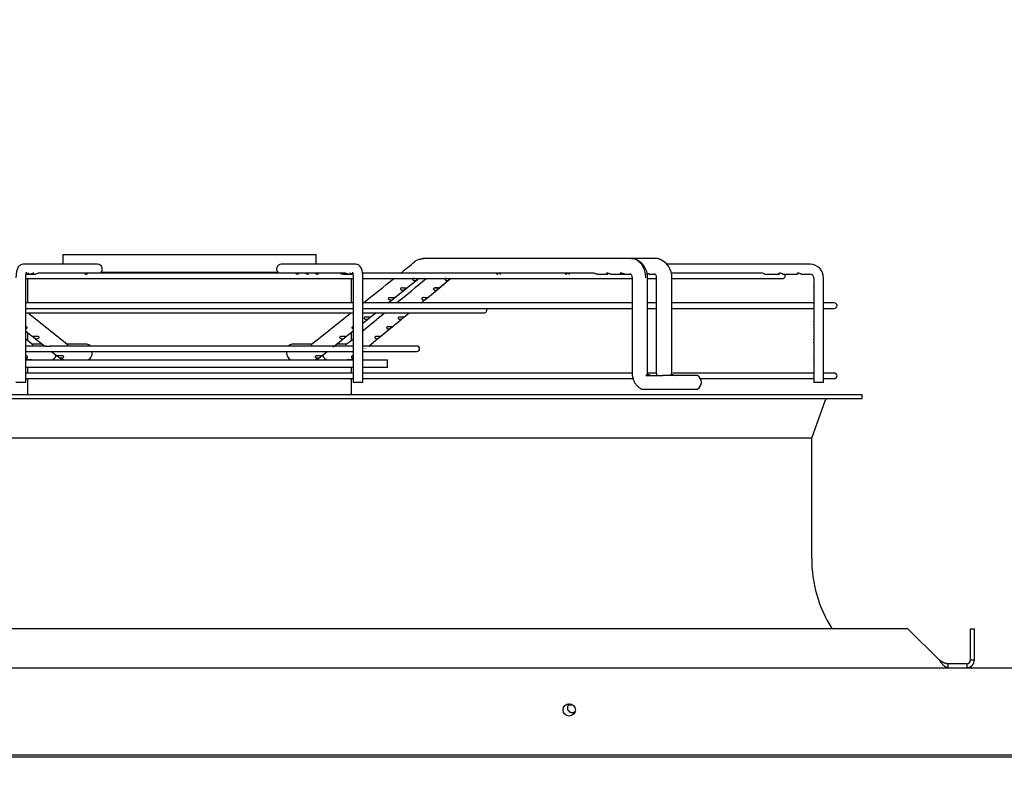
# Paper-space layout 'Layout1' of a CAD drawing. Units: inches. Extents: x 0 to 16.7, y -0.5 to 10.7.
# Drawn here: x 8.1 to 9.2, y 5 to 5.9 of the extents above; entities that cross this region are included whole.
import ezdxf
from ezdxf import colors
from ezdxf.entities.mleader import LeaderData, LeaderLine
from ezdxf.enums import TextEntityAlignment as Align
from ezdxf.math import Vec2, Vec3

# ---------------------------------------------------------------- set-up
doc = ezdxf.new("R2010")
doc.units = ezdxf.units.IN
doc.header["$MEASUREMENT"] = 0
for name, color, linetype in [('0510F-3325_TOP_C', 7, 'Continuous'), ('0718F-3904_POST_', 7, 'Continuous'), ('0718F-3905_POST_', 7, 'Continuous'), ('Default', 7, 'Continuous'), ('DUNLI_630', 7, 'Continuous')]:
    doc.layers.add(name, color=color, linetype=linetype)
doc.styles.add('SEACAD_Arial', font='arial.ttf')
doc.dimstyles.new('HORIZ', dxfattribs={"dimtxt": 0.12, "dimasz": 0.12, "dimexe": 0.06, "dimexo": 0.06, "dimgap": 0.03, "dimtad": 0, "dimtih": 1, "dimtoh": 1, "dimdec": 3, "dimlfac": 18.181818, "dimzin": 4, "dimdsep": 46, "dimlunit": 5, "dimtxsty": 'SEACAD_Arial', "dimblk1": '_SE_FILLED', "dimblk2": '_SE_FILLED', "dimsah": 1, "dimcen": 0.06, "dimadec": 0, "dimazin": 0, "dimtfac": 0.8, "dimtdec": 0, "dimtofl": 0, "dimtmove": 0, "dimatfit": 3, "dimfxl": 1, "dimfrac": 2, "dimtolj": 1, "dimtzin": 4, "dimarcsym": 0})

# ---------------------------------------------------------------- blocks, each defined once
blk = doc.blocks.new('SE')
at = {"layer": '0510F-3325_TOP_C', "color": 7, "linetype": 'Continuous'}
for p, q in [((6.9097, 5.1644), (9.6677, 5.1644)), ((8.7112, 5.1232), (8.7158, 5.1232)), ((9.654, 5.0672), (6.9234, 5.0672)), ((9.654, 5.0652), (6.9234, 5.0652))]:
    blk.add_line(p, q, dxfattribs=at)
blk.add_circle((8.712, 5.1175), 0.00687, dxfattribs=at)
at = {"layer": '0718F-3904_POST_', "color": 7, "linetype": 'Continuous'}
blk.add_arc((8.7154, 5.1199), 0.00533, 170.6631, 307.668, dxfattribs=at)
at = {"layer": '0718F-3905_POST_', "color": 7, "linetype": 'Continuous'}
blk.add_arc((8.7153, 5.1198), 0.00533, 121.6323, 307.4644, dxfattribs=at)
at = {"layer": 'DUNLI_630', "color": 7, "linetype": 'Continuous'}
for p, q in [((8.1497, 5.6229), (8.4312, 5.6229)), ((8.1497, 5.6229), (8.1497, 5.6121)), ((8.4312, 5.6121), (8.4312, 5.6229)), ((8.1884, 5.6121), (8.1057, 5.6121)), ((8.4751, 5.6121), (8.3924, 5.6121)), ((8.7811, 5.6186), (8.5507, 5.6186)), ((8.8084, 5.6186), (8.7811, 5.6186)), ((8.9796, 5.6121), (8.8202, 5.6121)), ((8.1086, 5.4809), (8.1086, 5.597)), ((8.1096, 5.6013), (8.1139, 5.6013)), ((8.1151, 5.6013), (8.1194, 5.6013)), ((8.4638, 5.6024), (8.1229, 5.6024)), ((8.1926, 5.6035), (8.3882, 5.6035)), ((8.4614, 5.6013), (8.4657, 5.6013)), ((8.4669, 5.6013), (8.4712, 5.6013)), ((8.4722, 5.597), (8.4722, 5.4809)), ((8.7386, 5.6024), (8.483, 5.6024)), ((8.483, 5.4809), (8.483, 5.597)), ((8.7432, 5.6013), (8.7551, 5.6013)), ((8.7584, 5.6013), (8.7704, 5.6013)), ((8.7717, 5.6013), (8.7737, 5.6013)), ((8.7737, 5.6013), (8.7804, 5.6013)), ((8.7818, 5.597), (8.7818, 5.4919)), ((8.7991, 5.4919), (8.7991, 5.597)), ((8.8012, 5.6013), (8.8076, 5.6013)), ((8.8087, 5.597), (8.8087, 5.4919)), ((8.8261, 5.4919), (8.8261, 5.597)), ((8.9256, 5.6024), (8.8265, 5.6024)), ((8.9287, 5.6013), (8.9447, 5.6013)), ((8.9492, 5.6013), (8.9652, 5.6013)), ((8.9697, 5.6013), (8.9796, 5.6013)), ((8.9836, 5.597), (8.9836, 5.5878)), ((8.9944, 5.4809), (8.9944, 5.597)), ((8.1086, 5.5963), (8.4722, 5.5963)), ((8.1106, 5.5963), (8.1106, 5.5692)), ((8.4702, 5.5692), (8.4702, 5.5963)), ((8.483, 5.5963), (8.7818, 5.5963)), ((8.5314, 5.5855), (8.5437, 5.5953)), ((8.5315, 5.5855), (8.5437, 5.5953)), ((8.5675, 5.5857), (8.5804, 5.5965)), ((8.5676, 5.5858), (8.5804, 5.5965)), ((8.7991, 5.5963), (8.8087, 5.5963)), ((8.8261, 5.5963), (8.9489, 5.5963)), ((8.518, 5.5748), (8.5315, 5.5855)), ((8.518, 5.5748), (8.5303, 5.5846)), ((8.5308, 5.585), (8.5314, 5.5855)), ((8.5545, 5.575), (8.5675, 5.5857)), ((8.5545, 5.575), (8.5675, 5.5857)), ((8.5665, 5.5858), (8.5629, 5.5858)), ((8.9836, 5.5836), (8.9836, 5.5683)), ((8.4722, 5.5692), (8.1086, 5.5692)), ((8.7818, 5.5692), (8.483, 5.5692)), ((8.8087, 5.5692), (8.7991, 5.5692)), ((8.9836, 5.5692), (8.8261, 5.5692)), ((9.0063, 5.5692), (8.9944, 5.5692)), ((8.1086, 5.5632), (8.4722, 5.5632)), ((8.1086, 5.5582), (8.4722, 5.5582)), ((8.483, 5.5632), (8.7818, 5.5632)), ((8.483, 5.5582), (8.6174, 5.5582)), ((8.4912, 5.5533), (8.4974, 5.5582)), ((8.5285, 5.5535), (8.5343, 5.5582)), ((8.7991, 5.5632), (8.8087, 5.5632)), ((8.8261, 5.5632), (8.9836, 5.5632)), ((8.9836, 5.5641), (8.9836, 5.5488)), ((8.9944, 5.5632), (9.0063, 5.5632)), ((8.5144, 5.5419), (8.5155, 5.5427)), ((8.9836, 5.5446), (8.9836, 5.5294)), ((8.1106, 5.5365), (8.1106, 5.5278)), ((8.4643, 5.5319), (8.4722, 5.5381)), ((8.4702, 5.5366), (8.4722, 5.5381)), ((8.4702, 5.5278), (8.4702, 5.5366)), ((8.5012, 5.531), (8.5136, 5.5412)), ((8.5015, 5.5312), (8.5024, 5.5319)), ((8.5025, 5.532), (8.5136, 5.5412)), ((8.1293, 5.5213), (8.1086, 5.5213)), ((8.1272, 5.5233), (8.116, 5.5233)), ((8.1178, 5.5308), (8.13, 5.5211)), ((8.4449, 5.5213), (8.1359, 5.5213)), ((8.1766, 5.5233), (8.1549, 5.5233)), ((8.4259, 5.5233), (8.4042, 5.5233)), ((8.4251, 5.5227), (8.4251, 5.5228)), ((8.4494, 5.52), (8.4508, 5.5211)), ((8.4722, 5.5213), (8.4503, 5.5213)), ((8.451, 5.5213), (8.4629, 5.5307)), ((8.4648, 5.5233), (8.4536, 5.5233)), ((8.4639, 5.5227), (8.464, 5.523)), ((8.4848, 5.5213), (8.483, 5.5213)), ((8.4894, 5.5213), (8.5004, 5.5303)), ((8.4894, 5.5213), (8.5004, 5.5303)), ((8.5429, 5.5213), (8.4898, 5.5213)), ((8.9836, 5.5251), (8.9836, 5.5099)), ((8.1086, 5.5152), (8.4722, 5.5152)), ((8.1374, 5.5152), (8.1433, 5.5105)), ((8.149, 5.5106), (8.1431, 5.5106)), ((8.4376, 5.5106), (8.4315, 5.5106)), ((8.4375, 5.5105), (8.4434, 5.5152)), ((8.483, 5.5152), (8.5429, 5.5152)), ((8.1086, 5.506), (8.115, 5.506)), ((8.1106, 5.5069), (8.1106, 5.506)), ((8.115, 5.506), (8.1167, 5.506)), ((8.1167, 5.506), (8.1541, 5.506)), ((8.1541, 5.506), (8.1558, 5.506)), ((8.1558, 5.506), (8.425, 5.506)), ((8.425, 5.506), (8.4267, 5.506)), ((8.4267, 5.506), (8.4641, 5.506)), ((8.4641, 5.506), (8.4658, 5.506)), ((8.4658, 5.506), (8.4724, 5.506)), ((8.4702, 5.506), (8.4702, 5.5069)), ((8.483, 5.506), (8.5102, 5.506)), ((8.5102, 5.4974), (8.5102, 5.506)), ((8.9836, 5.5057), (8.9836, 5.4904)), ((8.4722, 5.4974), (8.1086, 5.4974)), ((8.4722, 5.4913), (8.1086, 5.4913)), ((8.1106, 5.4974), (8.1106, 5.4913)), ((8.4702, 5.4913), (8.4702, 5.4974)), ((8.5102, 5.4974), (8.483, 5.4974)), ((8.7827, 5.4913), (8.483, 5.4913)), ((8.797, 5.4887), (8.816, 5.4887)), ((8.7993, 5.4898), (8.7982, 5.4898)), ((8.8091, 5.4913), (8.7995, 5.4913)), ((8.8543, 5.4887), (8.816, 5.4887)), ((8.826, 5.4898), (8.8249, 5.4898)), ((8.9836, 5.4913), (8.8271, 5.4913)), ((9.0063, 5.4913), (8.9944, 5.4913)), ((8.1086, 5.4809), (8.0978, 5.4809)), ((8.1086, 5.4852), (8.4722, 5.4852)), ((8.1106, 5.4852), (8.1106, 5.4676)), ((8.4702, 5.4676), (8.4702, 5.4852)), ((8.483, 5.4809), (8.4722, 5.4809)), ((8.483, 5.4852), (8.7839, 5.4852)), ((8.8577, 5.4852), (8.9836, 5.4852)), ((8.9836, 5.4861), (8.9836, 5.4809)), ((8.9944, 5.4809), (8.9836, 5.4809)), ((8.9944, 5.4852), (9.0063, 5.4852)), ((7.5434, 5.4676), (9.0374, 5.4676)), ((8.7953, 5.4735), (8.816, 5.4735)), ((8.816, 5.4735), (8.8543, 5.4735)), ((9.0374, 5.4633), (9.0374, 5.4676)), ((7.5434, 5.4633), (9.0374, 5.4633)), ((8.9812, 5.4192), (8.9967, 5.4618)), ((8.9812, 5.4192), (7.5997, 5.4192)), ((8.9812, 5.2857), (8.9812, 5.4192)), ((9.088, 5.2077), (7.4928, 5.2077)), ((9.1227, 5.1731), (9.088, 5.2077)), ((9.1576, 5.2077), (9.162, 5.2077)), ((9.1576, 5.1731), (9.1576, 5.2077)), ((9.162, 5.1731), (9.162, 5.2077)), ((9.1576, 5.1731), (9.162, 5.1731)), ((9.1533, 5.1688), (9.1323, 5.1688)), ((9.1323, 5.1688), (9.1323, 5.1644)), ((9.1533, 5.1688), (9.1533, 5.1644))]:
    blk.add_line(p, q, dxfattribs=at)
for centre, radius, start, end in [((-24.6684, 47.0764), 53.1215, 308.67162, 308.69306), ((8.55, 5.6034), 0.0149, 93.8412, 130.1557), ((8.7773, 5.5975), 0.0218, 358.6659, 71.6746), ((8.8042, 5.5975), 0.0219, 358.6274, 70.9542), ((8.9794, 5.5971), 0.015, 359.3863, 89.3448), ((8.9489, 5.5993), 0.00303, 270, 40.0052), ((8.9794, 5.5971), 0.00418, 357.8977, 87.5369), ((-24.6684, 47.0764), 53.1215, 308.61441, 308.66116), ((-24.4084, 45.4267), 51.7003, 309.56234, 309.6094), ((-1.992, 18.703), 16.817, 308.64958, 308.6746), ((-2.0364, 18.3645), 16.6054, 309.59693, 309.62789), ((9.0063, 5.5662), 0.00303, 270, 90), ((41.798, 47.7635), 54.0008, 231.40432, 231.46476), ((-24.6684, 47.0764), 53.1215, 308.53395, 308.59539), ((-24.4084, 45.4267), 51.7003, 309.50859, 309.54319), ((2.8278, 12.4449), 8.9437, 309.47974, 309.598), ((8.6174, 5.5613), 0.00303, 270, 39.0037), ((3.311, 12.0303), 8.2937, 308.57995, 308.64177), ((14.2995, 13.2986), 9.9274, 231.41888, 231.4754), ((41.533, 46.0848), 52.554, 230.50585, 230.51748), ((-24.4084, 45.4267), 51.7003, 309.48122, 309.49304), ((8.5429, 5.5183), 0.00303, 270, 90), ((8.4853, 5.5215), 0.00268, 262.597, 269.9999), ((8.1146, 5.5191), 0.013, 242.4835, 263.8459), ((8.1088, 5.51), 0.00195, 273.4953, 330.424), ((8.1483, 5.5136), 0.00554, 234.6659, 263.593), ((8.1541, 5.521), 0.0149, 237.1538, 262.8846), ((8.4267, 5.521), 0.0149, 277.1206, 302.8677), ((8.4325, 5.5136), 0.00551, 276.3251, 305.4161), ((8.4657, 5.5208), 0.0147, 277.1844, 296.0686), ((8.472, 5.51), 0.00194, 209.3407, 266.74), ((8.8501, 5.4811), 0.00866, 298.955, 61.045), ((9.0063, 5.4883), 0.00303, 270, 90), ((8.7941, 6.5146), 1.041, 269.9273, 270.0682), ((8.9987, 5.4611), 0.00217, 90, 160.0169), ((9.1284, 5.2857), 0.1472, 180, 211.9657), ((9.1533, 5.1731), 0.00866, 270.0031, 359.9969), ((9.1533, 5.1731), 0.00433, 270, 360)]:
    blk.add_arc(centre, radius, start, end, dxfattribs=at)
for centre, major_axis, ratio, start_param, end_param in [((8.1884, 5.6067), (0, -0.00541), 0.965926, 0.643501, 3.141593), ((8.3924, 5.6067), (0, -0.00541), 0.965926, 3.141593, 5.639684), ((8.5507, 5.61), (0, 0.00866), 0.695057, 0, 0.284737), ((8.1766, 5.5147), (0, -0.00866), 0.695057, 2.441074, 3.141593), ((8.4042, 5.5147), (0, -0.00866), 0.695057, 3.141593, 3.842111), ((8.1368, 5.5147), (0, -0.00866), 0.718954, 0, 1.149521), ((8.1766, 5.5147), (0, -0.00866), 0.695057, 0, 1.635349), ((8.4042, 5.5147), (0, -0.00866), 0.695057, 4.647836, 6.283185), ((8.444, 5.5147), (0, -0.00866), 0.718954, 5.132046, 6.283185)]:
    blk.add_ellipse(centre, major_axis=major_axis, ratio=ratio, start_param=start_param, end_param=end_param, dxfattribs=at)
for points, knots in [([(8.1057, 5.6121), (8.1048, 5.612), (8.1034, 5.6118), (8.1015, 5.6106), (8.1002, 5.609), (8.099, 5.6066), (8.0982, 5.6032), (8.0978, 5.5994), (8.0978, 5.5975), (8.0978, 5.597)], [0, 0, 0, 0, 0.123367, 0.228853, 0.335613, 0.471457, 0.716923, 0.937777, 1, 1, 1, 1]), ([(8.483, 5.597), (8.483, 5.598), (8.4829, 5.6005), (8.4823, 5.6047), (8.4813, 5.6081), (8.4793, 5.6106), (8.4771, 5.6119), (8.4758, 5.6121), (8.4751, 5.6121)], [0, 0, 0, 0, 0.136368, 0.360131, 0.626585, 0.780627, 0.901648, 1, 1, 1, 1]), ([(8.5462, 5.6177), (8.5464, 5.6178), (8.5468, 5.618), (8.5476, 5.6182), (8.549, 5.6185), (8.55, 5.6186), (8.5507, 5.6186)], [0.4471628, 0.4471628, 0.4471628, 0.4471628, 0.5, 0.63, 0.75, 1, 1, 1, 1]), ([(8.8121, 5.618), (8.8116, 5.6181), (8.8103, 5.6185), (8.8091, 5.6186), (8.8084, 5.6186)], [0.8416513, 0.8416513, 0.8416513, 0.8416513, 0.9090909, 1, 1, 1, 1]), ([(8.112, 5.602), (8.1123, 5.6023), (8.1123, 5.6025), (8.1115, 5.6022), (8.1107, 5.6018), (8.1095, 5.6014), (8.1089, 5.6013), (8.1084, 5.6013)], [0, 0, 0, 0, 0.125, 0.125, 0.25, 0.25, 0.3394131, 0.3394131, 0.3394131, 0.3394131]), ([(8.1086, 5.597), (8.1086, 5.5978), (8.1087, 5.5992), (8.1089, 5.6012), (8.1092, 5.6025), (8.1094, 5.6031), (8.1094, 5.6032), (8.1094, 5.6032)], [0, 0, 0, 0, 0.1424859, 0.2972462, 0.4252438, 0.521159, 0.5750406, 0.5750406, 0.5750406, 0.5750406]), ([(8.1089, 5.6014), (8.1093, 5.6013), (8.1098, 5.6013), (8.1109, 5.6014), (8.1116, 5.6017), (8.112, 5.602)], [0.7984757, 0.7984757, 0.7984757, 0.7984757, 0.875, 0.875, 1, 1, 1, 1]), ([(8.1162, 5.6014), (8.1169, 5.6016), (8.1174, 5.6019), (8.1177, 5.6023), (8.1177, 5.6024), (8.1175, 5.6024), (8.1173, 5.6023), (8.1165, 5.6019), (8.1157, 5.6016), (8.1146, 5.6013), (8.1142, 5.6013), (8.1139, 5.6013)], [0, 0, 0, 0, 0.125, 0.125, 0.1875, 0.1875, 0.25, 0.25, 0.375, 0.375, 0.4357899, 0.4357899, 0.4357899, 0.4357899]), ([(8.1231, 5.6022), (8.1232, 5.6023), (8.1232, 5.6024), (8.1229, 5.6024), (8.1223, 5.602), (8.1209, 5.6015), (8.1201, 5.6013), (8.1194, 5.6013)], [0.6898406, 0.6898406, 0.6898406, 0.6898406, 0.75, 0.75, 0.875, 0.875, 1, 1, 1, 1]), ([(8.1755, 5.6013), (8.1759, 5.6013), (8.1763, 5.6013), (8.1773, 5.6016), (8.1779, 5.602), (8.1782, 5.6024), (8.178, 5.6024), (8.1769, 5.6019), (8.1761, 5.6016), (8.175, 5.6013), (8.1747, 5.6013), (8.1743, 5.6013)], [0.18462, 0.18462, 0.18462, 0.18462, 0.25, 0.25, 0.375, 0.375, 0.5, 0.5, 0.625, 0.625, 0.6846175, 0.6846175, 0.6846175, 0.6846175]), ([(8.412, 5.6013), (8.4118, 5.6013), (8.4116, 5.6013), (8.4106, 5.6014), (8.4098, 5.6017), (8.4086, 5.6023), (8.4081, 5.6025), (8.4082, 5.6021), (8.4087, 5.6018), (8.4098, 5.6014), (8.4103, 5.6013), (8.4108, 5.6013)], [0.3376746, 0.3376746, 0.3376746, 0.3376746, 0.375, 0.375, 0.5, 0.5, 0.625, 0.625, 0.75, 0.75, 0.8377668, 0.8377668, 0.8377668, 0.8377668]), ([(8.423, 5.6013), (8.4227, 5.6013), (8.4224, 5.6013), (8.4213, 5.6015), (8.4206, 5.6018), (8.4194, 5.6024), (8.4191, 5.6025), (8.4193, 5.602), (8.4198, 5.6017), (8.4209, 5.6014), (8.4213, 5.6013), (8.4218, 5.6013)], [0.325409, 0.325409, 0.325409, 0.325409, 0.375, 0.375, 0.5, 0.5, 0.625, 0.625, 0.75, 0.75, 0.8252625, 0.8252625, 0.8252625, 0.8252625]), ([(8.434, 5.6013), (8.4334, 5.6013), (8.4328, 5.6014), (8.4315, 5.6018), (8.4308, 5.6022), (8.4303, 5.6024), (8.4302, 5.6024), (8.4301, 5.6023), (8.4303, 5.6021), (8.4308, 5.6017), (8.4315, 5.6014), (8.4324, 5.6013), (8.4326, 5.6013), (8.4328, 5.6013)], [0.4059726, 0.4059726, 0.4059726, 0.4059726, 0.5, 0.5, 0.625, 0.625, 0.6875, 0.6875, 0.75, 0.75, 0.875, 0.875, 0.9059017, 0.9059017, 0.9059017, 0.9059017]), ([(8.4614, 5.6013), (8.4607, 5.6013), (8.4599, 5.6015), (8.4585, 5.602), (8.4579, 5.6024), (8.4575, 5.6024), (8.4577, 5.602), (8.4587, 5.6015), (8.4595, 5.6013), (8.4602, 5.6013), (8.4602, 5.6013), (8.4602, 5.6013)], [0, 0, 0, 0, 0.125, 0.125, 0.25, 0.25, 0.375, 0.375, 0.5, 0.5, 0.5004512, 0.5004512, 0.5004512, 0.5004512]), ([(8.4669, 5.6013), (8.4666, 5.6013), (8.4662, 5.6013), (8.4651, 5.6016), (8.4643, 5.6019), (8.4632, 5.6024), (8.463, 5.6024), (8.4634, 5.6019), (8.4639, 5.6016), (8.4646, 5.6014)], [0.5649788, 0.5649788, 0.5649788, 0.5649788, 0.625, 0.625, 0.75, 0.75, 0.875, 0.875, 1, 1, 1, 1]), ([(8.4724, 5.6013), (8.4719, 5.6013), (8.4713, 5.6014), (8.4701, 5.6018), (8.4693, 5.6022), (8.4687, 5.6024), (8.4686, 5.6024), (8.4686, 5.6023), (8.4687, 5.6021), (8.4689, 5.602)], [0.660639, 0.660639, 0.660639, 0.660639, 0.75, 0.75, 0.875, 0.875, 0.9375, 0.9375, 1, 1, 1, 1]), ([(8.4689, 5.602), (8.4692, 5.6017), (8.4699, 5.6014), (8.471, 5.6013), (8.4714, 5.6013), (8.4718, 5.6013)], [0, 0, 0, 0, 0.125, 0.125, 0.1918289, 0.1918289, 0.1918289, 0.1918289]), ([(8.4714, 5.6032), (8.4714, 5.6032), (8.4714, 5.6031), (8.4716, 5.6026), (8.4718, 5.6015), (8.4721, 5.5998), (8.4722, 5.5981), (8.4722, 5.5971), (8.4722, 5.597)], [0.4249935, 0.4249935, 0.4249935, 0.4249935, 0.4834624, 0.5651799, 0.670812, 0.8051939, 0.9711885, 1, 1, 1, 1]), ([(8.6362, 5.6013), (8.6359, 5.6013), (8.6355, 5.6013), (8.6343, 5.6016), (8.6335, 5.6019), (8.6322, 5.6023), (8.6317, 5.6024), (8.6311, 5.6024), (8.6309, 5.6023), (8.6309, 5.6018), (8.6314, 5.6015), (8.6323, 5.6013), (8.6326, 5.6013), (8.6329, 5.6013)], [0.3064275, 0.3064275, 0.3064275, 0.3064275, 0.375, 0.375, 0.5, 0.5, 0.5625, 0.5625, 0.625, 0.625, 0.75, 0.75, 0.8065781, 0.8065781, 0.8065781, 0.8065781]), ([(8.7126, 5.6013), (8.7126, 5.6013), (8.7125, 5.6013), (8.7118, 5.6013), (8.711, 5.6015), (8.7098, 5.6019), (8.7093, 5.6021), (8.7085, 5.6023), (8.708, 5.6024), (8.7075, 5.6023), (8.7073, 5.6022), (8.7074, 5.6019), (8.7075, 5.6018), (8.7081, 5.6014), (8.7087, 5.6013), (8.7093, 5.6013)], [0.3633696, 0.3633696, 0.3633696, 0.3633696, 0.375, 0.375, 0.5, 0.5, 0.5625, 0.5625, 0.625, 0.625, 0.6875, 0.6875, 0.75, 0.75, 0.8637105, 0.8637105, 0.8637105, 0.8637105]), ([(8.7432, 5.6013), (8.7425, 5.6013), (8.7418, 5.6014), (8.7406, 5.6018), (8.7402, 5.602), (8.7393, 5.6022), (8.7388, 5.6024), (8.7382, 5.6024), (8.7381, 5.6023), (8.738, 5.6023)], [0, 0, 0, 0, 0.125, 0.125, 0.1875, 0.1875, 0.25, 0.25, 0.2938894, 0.2938894, 0.2938894, 0.2938894]), ([(8.7585, 5.6013), (8.7581, 5.6013), (8.7576, 5.6013), (8.7564, 5.6016), (8.7556, 5.6019), (8.7543, 5.6023), (8.7539, 5.6024), (8.7533, 5.6023), (8.7532, 5.6022), (8.7533, 5.6018), (8.7538, 5.6015), (8.7546, 5.6013), (8.7548, 5.6013), (8.7551, 5.6013)], [0.299673, 0.299673, 0.299673, 0.299673, 0.375, 0.375, 0.5, 0.5, 0.5625, 0.5625, 0.625, 0.625, 0.75, 0.75, 0.7999758, 0.7999758, 0.7999758, 0.7999758]), ([(8.7737, 5.6013), (8.7734, 5.6013), (8.7731, 5.6013), (8.772, 5.6015), (8.7712, 5.6018), (8.7699, 5.6022), (8.7694, 5.6024), (8.7687, 5.6024), (8.7685, 5.6023), (8.7684, 5.6019), (8.7689, 5.6016), (8.77, 5.6013), (8.7706, 5.6013), (8.7716, 5.6014), (8.7718, 5.6015), (8.772, 5.6015)], [0.3150656, 0.3150656, 0.3150656, 0.3150656, 0.375, 0.375, 0.5, 0.5, 0.5625, 0.5625, 0.625, 0.625, 0.75, 0.75, 0.875, 0.875, 0.9120547, 0.9120547, 0.9120547, 0.9120547]), ([(8.7794, 5.6016), (8.7797, 5.6017), (8.7802, 5.6017), (8.781, 5.6009), (8.7816, 5.5993), (8.7817, 5.5978), (8.7818, 5.597)], [0, 0, 0, 0, 0.220281, 0.457056, 0.715138, 1, 1, 1, 1]), ([(8.798, 5.6013), (8.7982, 5.6013), (8.7984, 5.6013), (8.7989, 5.6014), (8.7992, 5.6014), (8.7996, 5.6016)], [0.8385593, 0.8385593, 0.8385593, 0.8385593, 0.875, 0.875, 0.9355897, 0.9355897, 0.9355897, 0.9355897]), ([(8.8013, 5.6013), (8.8011, 5.6013), (8.8009, 5.6013), (8.8, 5.6014), (8.7993, 5.6017), (8.7984, 5.6019)], [0.3387205, 0.3387205, 0.3387205, 0.3387205, 0.375, 0.375, 0.4990568, 0.4990568, 0.4990568, 0.4990568]), ([(8.8066, 5.6016), (8.8069, 5.6017), (8.8073, 5.6017), (8.808, 5.6009), (8.8086, 5.5993), (8.8087, 5.5979), (8.8087, 5.597)], [0, 0, 0, 0, 0.218078, 0.453781, 0.712412, 1, 1, 1, 1]), ([(8.9287, 5.6013), (8.9285, 5.6013), (8.9282, 5.6015), (8.9272, 5.602), (8.9264, 5.6024), (8.9256, 5.6024), (8.9256, 5.6024), (8.9256, 5.6024)], [0, 0, 0, 0, 0.125, 0.125, 0.25, 0.25, 0.2527944, 0.2527944, 0.2527944, 0.2527944]), ([(8.9492, 5.6013), (8.9491, 5.6013), (8.9491, 5.6013), (8.9487, 5.6014), (8.9483, 5.6017), (8.9471, 5.6023), (8.9462, 5.6025), (8.9449, 5.6022), (8.9446, 5.6018), (8.9445, 5.6014), (8.9445, 5.6013), (8.9447, 5.6013)], [0.3411045, 0.3411045, 0.3411045, 0.3411045, 0.375, 0.375, 0.5, 0.5, 0.625, 0.625, 0.75, 0.75, 0.8410325, 0.8410325, 0.8410325, 0.8410325]), ([(8.9448, 5.6013), (8.9449, 5.6013), (8.9449, 5.6013), (8.9452, 5.6014), (8.9456, 5.6017), (8.9462, 5.602)], [0.8660926, 0.8660926, 0.8660926, 0.8660926, 0.875, 0.875, 1, 1, 1, 1]), ([(8.9697, 5.6013), (8.9696, 5.6013), (8.9696, 5.6013), (8.9692, 5.6014), (8.9688, 5.6017), (8.9675, 5.6023), (8.9666, 5.6025), (8.9653, 5.6022), (8.965, 5.6018), (8.965, 5.6014), (8.965, 5.6013), (8.9652, 5.6013)], [0.3394131, 0.3394131, 0.3394131, 0.3394131, 0.375, 0.375, 0.5, 0.5, 0.625, 0.625, 0.75, 0.75, 0.8393109, 0.8393109, 0.8393109, 0.8393109]), ([(8.9654, 5.6013), (8.9654, 5.6013), (8.9654, 5.6013), (8.9657, 5.6014), (8.9661, 5.6017), (8.9667, 5.602)], [0.8668705, 0.8668705, 0.8668705, 0.8668705, 0.875, 0.875, 1, 1, 1, 1]), ([(8.5396, 5.5965), (8.5392, 5.5965), (8.5388, 5.5964), (8.5381, 5.596), (8.538, 5.5956), (8.5382, 5.595), (8.5384, 5.5947), (8.5393, 5.5942), (8.54, 5.594), (8.5408, 5.5941)], [0.3899847, 0.3899847, 0.3899847, 0.3899847, 0.5, 0.5, 0.625, 0.625, 0.75, 0.75, 1, 1, 1, 1]), ([(8.5408, 5.5941), (8.5414, 5.5941), (8.5421, 5.5943), (8.5431, 5.5949), (8.5434, 5.5951), (8.5441, 5.5956), (8.5444, 5.5959), (8.5448, 5.5961), (8.5448, 5.5962), (8.5448, 5.5962)], [0, 0, 0, 0, 0.25, 0.25, 0.375, 0.375, 0.5, 0.5, 0.5181881, 0.5181881, 0.5181881, 0.5181881]), ([(8.575, 5.5964), (8.5748, 5.5964), (8.5746, 5.5963), (8.5742, 5.5959), (8.5741, 5.5956), (8.5742, 5.5951), (8.5744, 5.5949), (8.5749, 5.5943), (8.5755, 5.5941), (8.576, 5.5941)], [0.4193921, 0.4193921, 0.4193921, 0.4193921, 0.5, 0.5, 0.625, 0.625, 0.75, 0.75, 1, 1, 1, 1]), ([(8.576, 5.5941), (8.5767, 5.594), (8.5773, 5.5942), (8.5784, 5.5947), (8.5787, 5.595), (8.5795, 5.5956), (8.5798, 5.596), (8.5803, 5.5963), (8.5804, 5.5964), (8.5805, 5.5965)], [0, 0, 0, 0, 0.25, 0.25, 0.375, 0.375, 0.5, 0.5, 0.5649614, 0.5649614, 0.5649614, 0.5649614]), ([(8.9836, 5.5836), (8.9836, 5.5836), (8.9836, 5.5836), (8.9836, 5.5837), (8.9838, 5.5842), (8.984, 5.5856), (8.9839, 5.5864), (8.9837, 5.5874), (8.9836, 5.5877), (8.9836, 5.5879)], [0.3745675, 0.3745675, 0.3745675, 0.3745675, 0.375, 0.375, 0.5, 0.5, 0.625, 0.625, 0.7198383, 0.7198383, 0.7198383, 0.7198383]), ([(8.5168, 5.5749), (8.5161, 5.5749), (8.5153, 5.5749), (8.5139, 5.575), (8.5134, 5.5751), (8.5124, 5.575), (8.5119, 5.5749), (8.5112, 5.5745), (8.5111, 5.5741), (8.5113, 5.5735), (8.5115, 5.5732), (8.5124, 5.5726), (8.5131, 5.5725), (8.5139, 5.5726)], [0, 0, 0, 0, 0.25, 0.25, 0.375, 0.375, 0.5, 0.5, 0.625, 0.625, 0.75, 0.75, 1, 1, 1, 1]), ([(8.5139, 5.5726), (8.5146, 5.5726), (8.5152, 5.5728), (8.5162, 5.5734), (8.5165, 5.5736), (8.5172, 5.5741), (8.5176, 5.5744), (8.5181, 5.5748), (8.5183, 5.575), (8.5184, 5.5751), (8.5183, 5.5751), (8.5179, 5.575), (8.5174, 5.5749), (8.5168, 5.5749)], [0, 0, 0, 0, 0.25, 0.25, 0.375, 0.375, 0.5, 0.5, 0.625, 0.625, 0.75, 0.75, 1, 1, 1, 1]), ([(8.5303, 5.5856), (8.5295, 5.5856), (8.5287, 5.5857), (8.5273, 5.5858), (8.5268, 5.5858), (8.5258, 5.5858), (8.5253, 5.5857), (8.5247, 5.5852), (8.5245, 5.5849), (8.5247, 5.5842), (8.525, 5.584), (8.5258, 5.5834), (8.5266, 5.5833), (8.5273, 5.5833)], [0, 0, 0, 0, 0.25, 0.25, 0.375, 0.375, 0.5, 0.5, 0.625, 0.625, 0.75, 0.75, 1, 1, 1, 1]), ([(8.5273, 5.5833), (8.528, 5.5834), (8.5286, 5.5836), (8.5296, 5.5841), (8.53, 5.5843), (8.5307, 5.5848), (8.531, 5.5851), (8.5316, 5.5856), (8.5318, 5.5857), (8.5319, 5.5858), (8.5318, 5.5858), (8.5314, 5.5857), (8.5309, 5.5856), (8.5303, 5.5856)], [0, 0, 0, 0, 0.25, 0.25, 0.375, 0.375, 0.5, 0.5, 0.625, 0.625, 0.75, 0.75, 1, 1, 1, 1]), ([(8.5529, 5.5749), (8.5523, 5.5749), (8.5516, 5.575), (8.5504, 5.5751), (8.5499, 5.5751), (8.5491, 5.575), (8.5487, 5.5748), (8.5482, 5.5744), (8.5482, 5.5741), (8.5483, 5.5736), (8.5484, 5.5734), (8.549, 5.5728), (8.5495, 5.5726), (8.5501, 5.5726)], [0, 0, 0, 0, 0.25, 0.25, 0.375, 0.375, 0.5, 0.5, 0.625, 0.625, 0.75, 0.75, 1, 1, 1, 1]), ([(8.5501, 5.5726), (8.5507, 5.5725), (8.5513, 5.5726), (8.5524, 5.5732), (8.5527, 5.5735), (8.5535, 5.5741), (8.5539, 5.5745), (8.5544, 5.5749), (8.5546, 5.575), (8.5546, 5.5751), (8.5545, 5.575), (8.5541, 5.5749), (8.5536, 5.5749), (8.5529, 5.5749)], [0, 0, 0, 0, 0.25, 0.25, 0.375, 0.375, 0.5, 0.5, 0.625, 0.625, 0.75, 0.75, 1, 1, 1, 1]), ([(8.5659, 5.5856), (8.5653, 5.5856), (8.5646, 5.5857), (8.5634, 5.5858), (8.5629, 5.5858), (8.5621, 5.5857), (8.5617, 5.5856), (8.5612, 5.5851), (8.5611, 5.5849), (8.5612, 5.5843), (8.5614, 5.5841), (8.562, 5.5836), (8.5625, 5.5834), (8.5631, 5.5833)], [0, 0, 0, 0, 0.25, 0.25, 0.375, 0.375, 0.5, 0.5, 0.625, 0.625, 0.75, 0.75, 1, 1, 1, 1]), ([(8.5631, 5.5833), (8.5637, 5.5833), (8.5643, 5.5834), (8.5654, 5.584), (8.5657, 5.5843), (8.5665, 5.5849), (8.5669, 5.5852), (8.5673, 5.5856), (8.5674, 5.5857), (8.5675, 5.5857)], [0, 0, 0, 0, 0.25, 0.25, 0.375, 0.375, 0.5, 0.5, 0.5675513, 0.5675513, 0.5675513, 0.5675513]), ([(8.5676, 5.5858), (8.5676, 5.5858), (8.5676, 5.5858), (8.5676, 5.5858), (8.5675, 5.5858), (8.5671, 5.5857), (8.5666, 5.5856), (8.5659, 5.5856)], [0.6131705, 0.6131705, 0.6131705, 0.6131705, 0.625, 0.625, 0.75, 0.75, 1, 1, 1, 1]), ([(8.9836, 5.5641), (8.9836, 5.5641), (8.9836, 5.5642), (8.9837, 5.5647), (8.984, 5.5654), (8.984, 5.567), (8.9837, 5.5677), (8.9836, 5.5682), (8.9836, 5.5683), (8.9836, 5.5684)], [0.5779221, 0.5779221, 0.5779221, 0.5779221, 0.625, 0.625, 0.75, 0.75, 0.875, 0.875, 0.9227977, 0.9227977, 0.9227977, 0.9227977]), ([(8.4899, 5.5534), (8.4892, 5.5534), (8.4883, 5.5534), (8.4869, 5.5535), (8.4864, 5.5536), (8.4854, 5.5535), (8.4849, 5.5534), (8.4842, 5.553), (8.4841, 5.5526), (8.4843, 5.552), (8.4845, 5.5517), (8.4855, 5.5511), (8.4862, 5.551), (8.487, 5.5511)], [0, 0, 0, 0, 0.25, 0.25, 0.375, 0.375, 0.5, 0.5, 0.625, 0.625, 0.75, 0.75, 1, 1, 1, 1]), ([(8.487, 5.5511), (8.4877, 5.5511), (8.4883, 5.5513), (8.4893, 5.5519), (8.4896, 5.5521), (8.4903, 5.5526), (8.4907, 5.5529), (8.4912, 5.5533), (8.4914, 5.5535), (8.4915, 5.5536), (8.4914, 5.5536), (8.491, 5.5535), (8.4905, 5.5534), (8.4899, 5.5534)], [0, 0, 0, 0, 0.25, 0.25, 0.375, 0.375, 0.5, 0.5, 0.625, 0.625, 0.75, 0.75, 1, 1, 1, 1]), ([(8.5269, 5.5534), (8.5263, 5.5534), (8.5256, 5.5535), (8.5244, 5.5536), (8.524, 5.5536), (8.5231, 5.5535), (8.5227, 5.5533), (8.5223, 5.5529), (8.5222, 5.5526), (8.5223, 5.5521), (8.5224, 5.5519), (8.523, 5.5513), (8.5235, 5.5511), (8.5241, 5.5511)], [0, 0, 0, 0, 0.25, 0.25, 0.375, 0.375, 0.5, 0.5, 0.625, 0.625, 0.75, 0.75, 1, 1, 1, 1]), ([(8.5241, 5.5511), (8.5247, 5.551), (8.5253, 5.5511), (8.5264, 5.5517), (8.5267, 5.552), (8.5275, 5.5526), (8.5279, 5.553), (8.5284, 5.5534), (8.5286, 5.5535), (8.5286, 5.5536), (8.5285, 5.5535), (8.5281, 5.5534), (8.5276, 5.5534), (8.5269, 5.5534)], [0, 0, 0, 0, 0.25, 0.25, 0.375, 0.375, 0.5, 0.5, 0.625, 0.625, 0.75, 0.75, 1, 1, 1, 1]), ([(8.1087, 5.5404), (8.1089, 5.5405), (8.1092, 5.5406), (8.1098, 5.541), (8.11, 5.5412), (8.1102, 5.5419), (8.1101, 5.5422), (8.1094, 5.5427), (8.109, 5.5428), (8.1086, 5.5428)], [0.1511531, 0.1511531, 0.1511531, 0.1511531, 0.25, 0.25, 0.375, 0.375, 0.5, 0.5, 0.6032157, 0.6032157, 0.6032157, 0.6032157]), ([(8.4722, 5.5428), (8.4718, 5.5428), (8.4714, 5.5427), (8.4707, 5.5422), (8.4706, 5.5419), (8.4708, 5.5412), (8.471, 5.541), (8.4716, 5.5406), (8.4719, 5.5405), (8.4722, 5.5404)], [0.3960752, 0.3960752, 0.3960752, 0.3960752, 0.5, 0.5, 0.625, 0.625, 0.75, 0.75, 0.848988, 0.848988, 0.848988, 0.848988]), ([(8.5139, 5.5426), (8.5133, 5.5426), (8.5126, 5.5427), (8.5114, 5.5428), (8.511, 5.5428), (8.5101, 5.5427), (8.5098, 5.5426), (8.5093, 5.5421), (8.5092, 5.5418), (8.5093, 5.5413), (8.5095, 5.5411), (8.51, 5.5406), (8.5105, 5.5404), (8.511, 5.5403)], [0, 0, 0, 0, 0.25, 0.25, 0.375, 0.375, 0.5, 0.5, 0.625, 0.625, 0.75, 0.75, 1, 1, 1, 1]), ([(8.511, 5.5403), (8.5117, 5.5402), (8.5123, 5.5404), (8.5133, 5.541), (8.5137, 5.5412), (8.5144, 5.5419), (8.5148, 5.5422), (8.5154, 5.5427), (8.5156, 5.5428), (8.5156, 5.5428), (8.5155, 5.5428), (8.5151, 5.5427), (8.5145, 5.5426), (8.5139, 5.5426)], [0, 0, 0, 0, 0.25, 0.25, 0.375, 0.375, 0.5, 0.5, 0.625, 0.625, 0.75, 0.75, 1, 1, 1, 1]), ([(8.9836, 5.5446), (8.9836, 5.5446), (8.9836, 5.5446), (8.9836, 5.5448), (8.9838, 5.5452), (8.984, 5.5466), (8.9839, 5.5475), (8.9837, 5.5485), (8.9836, 5.5487), (8.9836, 5.5489)], [0.3745675, 0.3745675, 0.3745675, 0.3745675, 0.375, 0.375, 0.5, 0.5, 0.625, 0.625, 0.7198383, 0.7198383, 0.7198383, 0.7198383]), ([(8.1178, 5.5319), (8.1172, 5.5319), (8.1167, 5.532), (8.1163, 5.5321), (8.1162, 5.5321), (8.1163, 5.532), (8.1165, 5.5318), (8.1171, 5.5314), (8.1174, 5.5311), (8.1181, 5.5306), (8.1184, 5.5304), (8.1194, 5.5298), (8.1201, 5.5296), (8.1207, 5.5295)], [0, 0, 0, 0, 0.25, 0.25, 0.375, 0.375, 0.5, 0.5, 0.625, 0.625, 0.75, 0.75, 1, 1, 1, 1]), ([(8.1207, 5.5295), (8.1215, 5.5295), (8.1223, 5.5296), (8.1233, 5.5302), (8.1236, 5.5305), (8.1238, 5.5311), (8.1236, 5.5315), (8.1229, 5.532), (8.1224, 5.532), (8.1214, 5.5321), (8.1209, 5.532), (8.1194, 5.5319), (8.1186, 5.5318), (8.1178, 5.5319)], [0, 0, 0, 0, 0.25, 0.25, 0.375, 0.375, 0.5, 0.5, 0.625, 0.625, 0.75, 0.75, 1, 1, 1, 1]), ([(8.463, 5.5319), (8.4622, 5.5318), (8.4614, 5.5319), (8.4599, 5.532), (8.4594, 5.5321), (8.4584, 5.532), (8.4579, 5.532), (8.4572, 5.5315), (8.4571, 5.5311), (8.4572, 5.5305), (8.4575, 5.5302), (8.4585, 5.5296), (8.4593, 5.5295), (8.4601, 5.5295)], [0, 0, 0, 0, 0.25, 0.25, 0.375, 0.375, 0.5, 0.5, 0.625, 0.625, 0.75, 0.75, 1, 1, 1, 1]), ([(8.4601, 5.5295), (8.4607, 5.5296), (8.4614, 5.5298), (8.4624, 5.5304), (8.4627, 5.5306), (8.4634, 5.5311), (8.4637, 5.5314), (8.4643, 5.5318), (8.4645, 5.532), (8.4646, 5.5321), (8.4645, 5.5321), (8.4641, 5.532), (8.4636, 5.5319), (8.463, 5.5319)], [0, 0, 0, 0, 0.25, 0.25, 0.375, 0.375, 0.5, 0.5, 0.625, 0.625, 0.75, 0.75, 1, 1, 1, 1]), ([(8.5008, 5.5319), (8.5003, 5.5319), (8.4996, 5.532), (8.4984, 5.5321), (8.498, 5.5321), (8.4971, 5.532), (8.4968, 5.5318), (8.4963, 5.5314), (8.4962, 5.5311), (8.4963, 5.5306), (8.4965, 5.5304), (8.497, 5.5298), (8.4975, 5.5296), (8.498, 5.5295)], [0, 0, 0, 0, 0.25, 0.25, 0.375, 0.375, 0.5, 0.5, 0.625, 0.625, 0.75, 0.75, 1, 1, 1, 1]), ([(8.498, 5.5295), (8.4986, 5.5295), (8.4993, 5.5296), (8.5003, 5.5302), (8.5007, 5.5305), (8.5014, 5.5311), (8.5018, 5.5315), (8.5024, 5.532), (8.5025, 5.532), (8.5026, 5.5321), (8.5025, 5.532), (8.5021, 5.5319), (8.5015, 5.5318), (8.5008, 5.5319)], [0, 0, 0, 0, 0.25, 0.25, 0.375, 0.375, 0.5, 0.5, 0.625, 0.625, 0.75, 0.75, 1, 1, 1, 1]), ([(8.1313, 5.5211), (8.1311, 5.5211), (8.1308, 5.5212), (8.1302, 5.5212), (8.1298, 5.5213), (8.1297, 5.5213), (8.13, 5.5211), (8.1302, 5.5209)], [0, 0, 0, 0, 0.0806491, 0.157658, 0.2863592, 0.3902757, 0.4787057, 0.4787057, 0.4787057, 0.4787057]), ([(8.1313, 5.5211), (8.1316, 5.5211), (8.1321, 5.5211), (8.1333, 5.5212), (8.1346, 5.5213), (8.1358, 5.5213), (8.1365, 5.5211), (8.1366, 5.5211), (8.1367, 5.521)], [0, 0, 0, 0, 0.0937788, 0.18653, 0.3337697, 0.4502835, 0.4987882, 0.5100593, 0.5100593, 0.5100593, 0.5100593]), ([(8.4495, 5.5211), (8.4492, 5.5211), (8.4486, 5.5211), (8.4475, 5.5212), (8.4462, 5.5213), (8.445, 5.5213), (8.4445, 5.5212), (8.4443, 5.5211)], [0, 0, 0, 0, 0.0990668, 0.1870166, 0.3346837, 0.4515942, 0.4890656, 0.4890656, 0.4890656, 0.4890656]), ([(8.4508, 5.521), (8.4509, 5.5211), (8.4511, 5.5213), (8.451, 5.5213), (8.4506, 5.5212), (8.45, 5.5212), (8.4497, 5.5211), (8.4495, 5.5211)], [0.5437078, 0.5437078, 0.5437078, 0.5437078, 0.6099951, 0.7131732, 0.8419184, 0.9191129, 1, 1, 1, 1]), ([(8.4878, 5.5211), (8.4876, 5.5211), (8.4872, 5.5212), (8.4865, 5.5212), (8.4855, 5.5213), (8.4846, 5.5213), (8.4842, 5.5212), (8.4841, 5.5211)], [0, 0, 0, 0, 0.0806491, 0.157658, 0.2863592, 0.3902757, 0.4244598, 0.4244598, 0.4244598, 0.4244598]), ([(8.4895, 5.5213), (8.4895, 5.5213), (8.4895, 5.5213), (8.4891, 5.5212), (8.4885, 5.5211), (8.488, 5.5211), (8.4878, 5.5211)], [0.5715859, 0.5715859, 0.5715859, 0.5715859, 0.6676289, 0.8145787, 0.9018824, 1, 1, 1, 1]), ([(8.9836, 5.5251), (8.9836, 5.5251), (8.9836, 5.5251), (8.9836, 5.5253), (8.9838, 5.5257), (8.984, 5.5271), (8.9839, 5.528), (8.9837, 5.529), (8.9836, 5.5292), (8.9836, 5.5294)], [0.3745675, 0.3745675, 0.3745675, 0.3745675, 0.375, 0.375, 0.5, 0.5, 0.625, 0.625, 0.7198383, 0.7198383, 0.7198383, 0.7198383]), ([(8.1105, 5.5091), (8.1105, 5.5092), (8.1106, 5.5094), (8.1105, 5.5096), (8.1105, 5.5097), (8.1104, 5.5099), (8.1104, 5.51), (8.1102, 5.5102), (8.11, 5.5103), (8.1095, 5.5105), (8.1092, 5.5105), (8.1089, 5.5105), (8.1088, 5.5106), (8.1088, 5.5106)], [0.0003171, 0.0003171, 0.0003171, 0.0003171, 0.125, 0.125, 0.1875, 0.1875, 0.25, 0.25, 0.375, 0.375, 0.5, 0.5, 0.5196884, 0.5196884, 0.5196884, 0.5196884]), ([(8.1448, 5.5104), (8.1444, 5.5104), (8.1441, 5.5104), (8.1435, 5.5105), (8.1433, 5.5106), (8.1432, 5.5105), (8.1435, 5.5104), (8.1442, 5.5098), (8.1447, 5.5094), (8.1451, 5.5091)], [0, 0, 0, 0, 0.25, 0.25, 0.5, 0.5, 0.75, 0.75, 1, 1, 1, 1]), ([(8.1507, 5.5098), (8.1507, 5.5099), (8.1506, 5.51), (8.1505, 5.5102), (8.1504, 5.5102), (8.1501, 5.5104), (8.1498, 5.5105), (8.1489, 5.5106), (8.1484, 5.5106), (8.1472, 5.5105), (8.1467, 5.5104), (8.1457, 5.5104), (8.1452, 5.5104), (8.1448, 5.5104)], [0, 0, 0, 0, 0.0625, 0.0625, 0.125, 0.125, 0.25, 0.25, 0.5, 0.5, 0.75, 0.75, 1, 1, 1, 1]), ([(8.1477, 5.5081), (8.1481, 5.5081), (8.1484, 5.5081), (8.1491, 5.5082), (8.1495, 5.5083), (8.1501, 5.5085), (8.1504, 5.5087), (8.1507, 5.5091), (8.1508, 5.5092), (8.1508, 5.5095), (8.1508, 5.5097), (8.1507, 5.5098)], [0, 0, 0, 0, 0.25, 0.25, 0.5, 0.5, 0.75, 0.75, 0.875, 0.875, 1, 1, 1, 1]), ([(8.4301, 5.5098), (8.43, 5.5097), (8.43, 5.5095), (8.4301, 5.5092), (8.4301, 5.5091), (8.4304, 5.5087), (8.4307, 5.5085), (8.4313, 5.5083), (8.4317, 5.5082), (8.4324, 5.5081), (8.4327, 5.5081), (8.4331, 5.5081)], [0, 0, 0, 0, 0.125, 0.125, 0.25, 0.25, 0.5, 0.5, 0.75, 0.75, 1, 1, 1, 1]), ([(8.436, 5.5104), (8.4356, 5.5104), (8.4351, 5.5104), (8.4341, 5.5104), (8.4336, 5.5105), (8.4327, 5.5105), (8.4324, 5.5106), (8.4319, 5.5106), (8.4316, 5.5105), (8.431, 5.5105), (8.4308, 5.5104), (8.4303, 5.5102), (8.4301, 5.51), (8.4301, 5.5098)], [0, 0, 0, 0, 0.25, 0.25, 0.5, 0.5, 0.625, 0.625, 0.75, 0.75, 0.875, 0.875, 1, 1, 1, 1]), ([(8.4357, 5.5091), (8.4359, 5.5092), (8.4361, 5.5094), (8.4364, 5.5096), (8.4366, 5.5097), (8.4368, 5.5099), (8.4369, 5.51), (8.4371, 5.5102), (8.4373, 5.5103), (8.4375, 5.5105), (8.4375, 5.5105), (8.4375, 5.5106), (8.4375, 5.5106), (8.4373, 5.5105), (8.4372, 5.5105), (8.4368, 5.5104), (8.4364, 5.5104), (8.436, 5.5104)], [0, 0, 0, 0, 0.125, 0.125, 0.1875, 0.1875, 0.25, 0.25, 0.375, 0.375, 0.5, 0.5, 0.625, 0.625, 0.75, 0.75, 1, 1, 1, 1]), ([(8.4718, 5.5105), (8.4713, 5.5105), (8.4708, 5.5103), (8.4702, 5.5098), (8.4702, 5.5094), (8.4703, 5.5091)], [0.5122295, 0.5122295, 0.5122295, 0.5122295, 0.75, 0.75, 0.9996828, 0.9996828, 0.9996828, 0.9996828]), ([(8.9836, 5.5056), (8.9836, 5.5058), (8.9837, 5.5061), (8.984, 5.5072), (8.984, 5.5081), (8.9837, 5.5094), (8.9836, 5.5097), (8.9836, 5.5099)], [0.3938141, 0.3938141, 0.3938141, 0.3938141, 0.5, 0.5, 0.625, 0.625, 0.7386282, 0.7386282, 0.7386282, 0.7386282]), ([(8.115, 5.506), (8.1147, 5.506), (8.1141, 5.506), (8.1135, 5.5061), (8.1132, 5.5062), (8.1132, 5.5062)], [0, 0, 0, 0, 0.1407145, 0.2814289, 0.2896004, 0.2896004, 0.2896004, 0.2896004]), ([(8.1522, 5.5062), (8.1522, 5.5062), (8.1525, 5.5061), (8.1531, 5.506), (8.1538, 5.506), (8.1541, 5.506)], [0.7101147, 0.7101147, 0.7101147, 0.7101147, 0.718585, 0.8592925, 1, 1, 1, 1]), ([(8.4267, 5.506), (8.427, 5.506), (8.4277, 5.506), (8.4283, 5.5061), (8.4286, 5.5062), (8.4286, 5.5062)], [0, 0, 0, 0, 0.1407145, 0.2814289, 0.2899082, 0.2899082, 0.2899082, 0.2899082]), ([(8.4676, 5.5062), (8.4676, 5.5062), (8.4673, 5.5061), (8.4667, 5.506), (8.4661, 5.506), (8.4658, 5.506)], [0.7104221, 0.7104221, 0.7104221, 0.7104221, 0.718585, 0.8592925, 1, 1, 1, 1]), ([(8.7818, 5.4919), (8.7818, 5.4907), (8.7819, 5.4886), (8.7828, 5.485), (8.7841, 5.4818), (8.7859, 5.4788), (8.7881, 5.4764), (8.7906, 5.4745), (8.7921, 5.4739), (8.793, 5.4736)], [0, 0, 0, 0, 0.140716, 0.284163, 0.430067, 0.578157, 0.728169, 0.879843, 1, 1, 1, 1]), ([(8.797, 5.4887), (8.7972, 5.489), (8.7975, 5.4893), (8.7983, 5.4897), (8.7987, 5.4898), (8.7999, 5.4898), (8.8005, 5.4897), (8.8018, 5.4893), (8.8024, 5.489), (8.8031, 5.4887)], [0, 0, 0, 0, 0.25, 0.25, 0.5, 0.5, 0.75, 0.75, 1, 1, 1, 1]), ([(8.7985, 5.4905), (8.7986, 5.4905), (8.7987, 5.4906), (8.799, 5.4909), (8.7991, 5.4916), (8.7991, 5.4919)], [0.4023003, 0.4023003, 0.4023003, 0.4023003, 0.4283953, 0.6922821, 1, 1, 1, 1]), ([(8.8238, 5.4887), (8.824, 5.489), (8.8242, 5.4893), (8.825, 5.4897), (8.8254, 5.4898), (8.8264, 5.4898), (8.827, 5.4897), (8.8283, 5.4893), (8.8289, 5.489), (8.8296, 5.4887)], [0, 0, 0, 0, 0.25, 0.25, 0.5, 0.5, 0.75, 0.75, 1, 1, 1, 1]), ([(8.8255, 5.4905), (8.8255, 5.4905), (8.8256, 5.4906), (8.826, 5.4909), (8.826, 5.4915), (8.8261, 5.4919)], [0.4212819, 0.4212819, 0.4212819, 0.4212819, 0.4259002, 0.6903107, 1, 1, 1, 1]), ([(8.9836, 5.4861), (8.9836, 5.4862), (8.9836, 5.4863), (8.9837, 5.4868), (8.984, 5.4875), (8.984, 5.489), (8.9837, 5.4897), (8.9836, 5.4902), (8.9836, 5.4903), (8.9836, 5.4904)], [0.5779221, 0.5779221, 0.5779221, 0.5779221, 0.625, 0.625, 0.75, 0.75, 0.875, 0.875, 0.9227977, 0.9227977, 0.9227977, 0.9227977]), ([(9.1323, 5.1644), (9.1322, 5.1644), (9.132, 5.1644), (9.1317, 5.1645), (9.1314, 5.1645), (9.131, 5.1646), (9.1307, 5.1647), (9.1303, 5.1649), (9.1299, 5.1651), (9.1293, 5.1654), (9.1283, 5.1661), (9.1271, 5.1673), (9.1258, 5.1688), (9.125, 5.1699), (9.1243, 5.1708), (9.1238, 5.1715), (9.1233, 5.1723), (9.1229, 5.1728), (9.1227, 5.1731)], [0, 0, 0, 0, 0.03088, 0.063147, 0.096802, 0.131844, 0.168273, 0.206089, 0.245293, 0.285883, 0.387335, 0.57148, 0.655234, 0.785483, 0.830488, 0.881243, 0.937747, 1, 1, 1, 1]), ([(9.1323, 5.1688), (9.1322, 5.1688), (9.132, 5.1688), (9.1315, 5.1688), (9.1309, 5.1689), (9.1302, 5.169), (9.1296, 5.1692), (9.1289, 5.1694), (9.1282, 5.1697), (9.1275, 5.17), (9.1267, 5.1704), (9.126, 5.1709), (9.1251, 5.1714), (9.1243, 5.1719), (9.1235, 5.1725), (9.1229, 5.1729), (9.1227, 5.1731)], [0, 0, 0, 0, 0.027673, 0.075295, 0.142874, 0.217997, 0.285737, 0.33173, 0.428589, 0.500019, 0.571453, 0.657123, 0.742844, 0.828583, 0.914303, 1, 1, 1, 1])]:
    blk.add_open_spline(points, degree=3, knots=knots, dxfattribs=at)
for points in [[(8.7811, 5.6186), (8.7818, 5.6186), (8.7833, 5.6185), (8.7855, 5.6178), (8.7876, 5.6167), (8.7895, 5.6153), (8.7913, 5.6134), (8.7929, 5.6112), (8.7942, 5.6087), (8.7953, 5.606), (8.7961, 5.6031), (8.7965, 5.6001), (8.7967, 5.598), (8.7967, 5.597)], [(8.1144, 5.6013), (8.115, 5.6013), (8.1156, 5.6013), (8.1162, 5.6014)], [(8.4646, 5.6014), (8.4652, 5.6013), (8.4658, 5.6013), (8.4664, 5.6013)], [(8.8087, 5.4919), (8.8088, 5.4908), (8.8088, 5.4897), (8.809, 5.4887)]]:
    blk.add_open_spline(points, degree=3, dxfattribs=at)
blk = doc.blocks.new('_Dot')
at = {"color": 0, "linetype": 'ByBlock', "lineweight": -2}
blk.add_line((-0.5, 0), (-1, 0), dxfattribs=at)
at = {"color": 0, "linetype": 'ByBlock', "const_width": 0.5}
blk.add_lwpolyline([(-0.25, 0, 1), (0.25, 0, 1)], format="xyb", close=True, dxfattribs=at)
blk = doc.blocks.new('DMBLK773')
at = {"layer": 'Default', "linetype": 'Continuous'}
for points in [[(6.7785, 5.5029), (6.8185, 5.5029), (6.7985, 5.6229)], [(6.7785, 2.1051), (6.7985, 1.9851), (6.8185, 2.1051)]]:
    blk.add_hatch(color=7, dxfattribs=at).paths.add_polyline_path(points)
at = {"layer": 'Default', "color": 7, "linetype": 'Continuous'}
for p, q in [((8.0897, 5.6229), (6.7385, 5.6229)), ((6.7985, 5.6229), (6.7985, 3.906)), ((6.7985, 3.702), (6.7985, 1.9851)), ((9.6528, 1.9851), (6.7385, 1.9851))]:
    blk.add_line(p, q, dxfattribs=at)
at = {"layer": 'Default', "color": 7, "linetype": 'Continuous', "style": 'SEACAD_Arial'}
blk.add_text('66 1/8', height=0.12, dxfattribs=at).set_placement((6.5637, 3.864), align=Align.TOP_LEFT)
blk = doc.blocks.new('_SE_FILLED')
at = {"color": 0}
blk.add_line((0, 0), (-1, 0), dxfattribs=at)
blk.add_solid([(0, 0), (-1, -0.1665), (-1, 0.1665), (0, 0)], dxfattribs=at)

psp = doc.layouts.get("Layout1")

# ---------------------------------------------------------------- block references
at = {"layer": 'Default'}
psp.add_blockref('SE', (0, 0), dxfattribs=at)

# ---------------------------------------------------------------- dimensions: what is measured, and where the dimension line sits
at = {"layer": 'Default', "color": 7, "linetype": 'Continuous'}
dim = psp.add_linear_dim(base=(6.798479, 1.985106), p1=(8.43115, 5.62295), p2=(9.712767, 1.985106), angle=90, text='\\A1;<>', dimstyle='HORIZ', dxfattribs=at)
dim.commit()
dim.dimension.update_dxf_attribs({"geometry": 'DMBLK773', "text_midpoint": (6.798479, 3.804028), "dimtype": 160})

# ---------------------------------------------------------------- leaders
ml = psp.add_multileader_mtext('Standard', dxfattribs=at)
ml.set_content('{\\pxsm0.9;\\fArial|b1||i0||c0|p34;\\W1.;TOP VIEW\\P}', color=256)
ml.set_leader_properties()
ml.set_arrow_properties(name='DOT')
ml.build(insert=Vec2(0, 0))
ml.multileader.update_dxf_attribs({"leader_type": 0, "dogleg_length": 0, "arrow_head_size": 0.1875})
ctx = ml.context
ctx.base_point, ctx.char_height, ctx.arrow_head_size, ctx.landing_gap_size = Vec3(11.344437, 5.784868), 0.1875, 0.1875, 0.065625
notes = []
notes.append((ctx, [(0, (0, 0, 0), (0, 0), (1, 0), 1, [])]))
ctx.mtext.insert = Vec3(11.410062, 5.880212)
for ctx, leaders in notes:
    for number, flags, end, landing, length, lines in leaders:
        leader = LeaderData()
        leader.index, (leader.has_last_leader_line, leader.has_dogleg_vector, leader.attachment_direction) = number, flags
        leader.last_leader_point, leader.dogleg_vector, leader.dogleg_length = Vec3(end), Vec3(landing), length
        for number, points, colour, breaks in lines:
            line = LeaderLine()
            line.index, line.vertices, line.color, line.breaks = number, Vec3.list(points), colors.encode_raw_color(colour), breaks
            leader.lines.append(line)
        ctx.leaders.append(leader)

doc.saveas('drawing.dxf')
